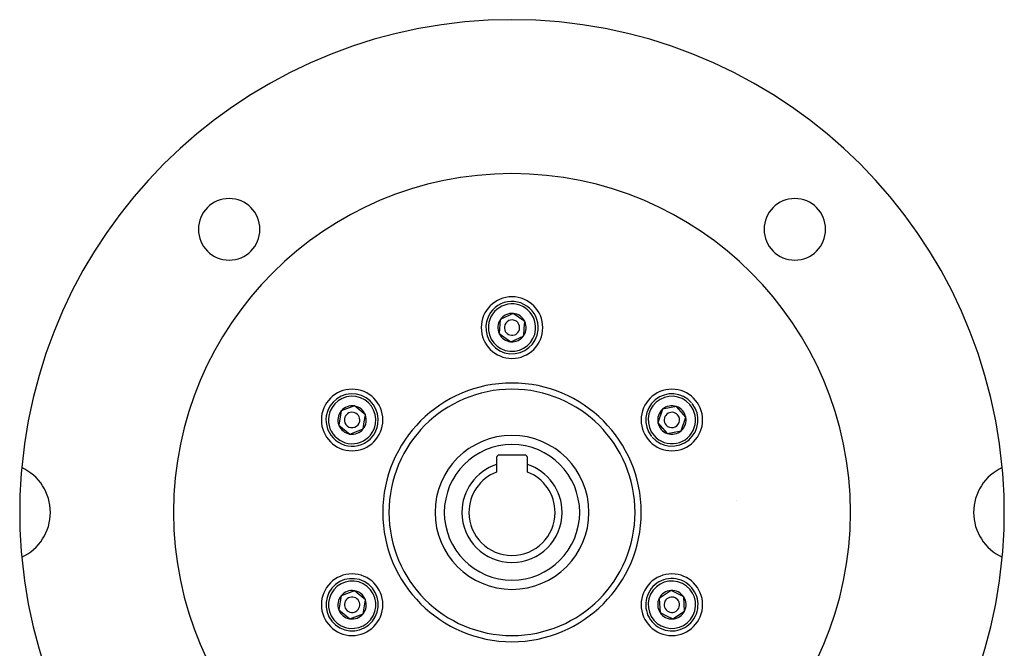
# Model space of a CAD drawing. Units: millimetres. Extents: x -290 to 500, y -303 to 303.
# Drawn here: x 340 to 500, y -9 to 93 of the extents above; entities that cross this region are included whole.
import ezdxf

# ---------------------------------------------------------------- set-up
doc = ezdxf.new("R2010")
doc.units = ezdxf.units.MM
doc.linetypes.add('DASHED', pattern=[9.652, 8.128, -1.524])
doc.layers.add('nevidi', color=4, linetype='DASHED')

msp = doc.modelspace()

# ---------------------------------------------------------------- linework, layer by layer
at = {"color": 2}
for p, q in [((420.2, 45.27), (418.1, 44.29)), ((422.09, 43.95), (420.2, 45.27)), ((418.1, 44.29), (417.91, 41.99)), ((421.99, 42.8), (422.09, 43.95)), ((417.91, 41.99), (419.8, 40.67)), ((419.8, 40.67), (421.9, 41.65)), ((421.9, 41.65), (421.99, 42.8)), ((392.23, 29.43), (391.86, 27.15)), ((394.39, 30.25), (392.23, 29.43)), ((396.18, 28.79), (394.39, 30.25)), ((444.46, 29.7), (443.72, 27.52)), ((446.72, 30.16), (444.46, 29.7)), ((448.25, 28.42), (446.72, 30.16)), ((395.81, 26.51), (395.99, 27.65)), ((395.99, 27.65), (396.18, 28.79)), ((443.72, 27.52), (444.48, 26.65)), ((447.5, 26.23), (448.25, 28.42)), ((391.86, 27.15), (393.65, 25.69)), ((393.65, 25.69), (395.81, 26.51)), ((444.48, 26.65), (445.24, 25.78)), ((445.24, 25.78), (447.5, 26.23)), ((417.5, 21.87), (417.5, 20.73)), ((422.1, 22.27), (417.9, 22.27)), ((422.5, 20.73), (422.5, 21.87)), ((417.5, 20.73), (417.5, 19.51)), ((422.5, 19.51), (422.5, 20.73)), ((394.39, 0.25), (392.23, -0.57)), ((396.18, -1.21), (394.39, 0.25)), ((445.84, 0.27), (443.91, -1)), ((447.9, -0.75), (445.84, 0.27)), ((392.23, -0.57), (391.86, -2.85)), ((395.81, -3.49), (396.18, -1.21)), ((443.91, -1), (444.06, -3.31)), ((448.05, -3.06), (447.9, -0.75)), ((391.86, -2.85), (392.75, -3.58)), ((446.12, -4.34), (448.05, -3.06)), ((392.75, -3.58), (393.65, -4.31)), ((393.65, -4.31), (395.81, -3.49)), ((444.06, -3.31), (445.09, -3.82)), ((445.09, -3.82), (446.12, -4.34))]:
    msp.add_line(p, q, dxfattribs=at)
for centre, radius, start, end in [((420, 12.97), 80, 5.2164, 174.7836), ((420, 12.97), 55, 0, 180), ((374.04, 58.93), 5, 0, 180), ((465.96, 58.93), 5, 0, 180), ((374.04, 58.93), 5, 180, 0), ((465.96, 58.93), 5, 180, 0), ((420, 42.97), 5, 0, 180), ((420, 42.97), 4.25, 355.1475, 175.1475), ((420, 42.97), 2.31, 85.1475, 145.1475), ((420, 42.97), 2.31, 25.1475, 85.1475), ((420, 42.97), 4.25, 175.1475, 355.1475), ((420, 42.97), 2.31, 145.1475, 205.1475), ((420, 42.97), 1.25, 355.1475, 175.1475), ((420, 42.97), 2.31, 355.1475, 25.1475), ((420, 42.97), 5, 180, 0), ((420, 42.97), 2.31, 205.1475, 265.1475), ((420, 42.97), 1.25, 175.1475, 355.1475), ((420, 42.97), 2.31, 265.1475, 325.1475), ((420, 42.97), 2.31, 325.1475, 355.1475), ((394.02, 27.97), 5, 0, 180), ((394.02, 27.97), 4.25, 350.7035, 170.7035), ((420, 12.97), 20, 0, 180), ((445.98, 27.97), 5, 0, 180), ((445.98, 27.97), 4.25, 41.2596, 218.6595), ((445.98, 27.97), 4.25, 221.2596, 38.6595), ((394.02, 27.97), 2.31, 140.7035, 200.7035), ((394.02, 27.97), 2.31, 80.7035, 140.7035), ((394.02, 27.97), 1.25, 350.7035, 170.7035), ((394.02, 27.97), 2.31, 20.7035, 80.7035), ((445.98, 27.97), 2.31, 131.2596, 191.2596), ((445.98, 27.97), 2.31, 71.2596, 131.2596), ((445.98, 27.97), 1.25, 41.2596, 221.2596), ((445.98, 27.97), 2.31, 11.2596, 71.2596), ((394.02, 27.97), 5, 180, 0), ((394.02, 27.97), 4.25, 170.7035, 350.7035), ((394.02, 27.97), 1.25, 170.7035, 350.7035), ((394.02, 27.97), 2.31, 320.7035, 350.7035), ((394.02, 27.97), 2.31, 350.7035, 20.7035), ((445.98, 27.97), 5, 180, 0), ((445.98, 27.97), 2.31, 191.2596, 221.2596), ((445.98, 27.97), 1.25, 221.2596, 41.2596), ((445.98, 27.97), 2.31, 311.2596, 11.2596), ((394.02, 27.97), 2.31, 200.7035, 260.7035), ((394.02, 27.97), 2.31, 260.7035, 320.7035), ((445.98, 27.97), 2.31, 221.2596, 251.2596), ((445.98, 27.97), 2.31, 251.2596, 311.2596), ((420, 12.97), 12.5, 0, 180), ((417.9, 21.87), 0.4, 90, 180), ((422.1, 21.87), 0.4, 0, 90), ((420, 12.97), 80, 174.7836, 180), ((337, 12.97), 8, 0, 65.3915), ((420, 12.97), 8.15, 107.8527, 180), ((420, 12.97), 7, 110.9248, 180), ((420, 12.97), 8.15, 0, 72.1473), ((420, 12.97), 7, 0, 69.0752), ((503, 12.97), 8, 114.6085, 245.3915), ((420, 12.97), 80, 0, 5.2164), ((456.5, 16.97), 2, 271.0609, 271.0892), ((456.5, 16.97), 2, 271.1166, 271.4781), ((420, 12.97), 80, 180, 185.2164), ((337, 12.97), 8, 294.6085, 360), ((420, 12.97), 55, 180, 0), ((420, 12.97), 20, 180, 0), ((420, 12.97), 12.5, 180, 360), ((420, 12.97), 8.15, 180, 0), ((420, 12.97), 7, 180, 360), ((420, 12.97), 80, 354.7836, 0), ((420, 12.97), 80, 185.2164, 354.7836), ((394.02, -2.03), 5, 0, 180), ((394.02, -2.03), 4.25, 50.7035, 230.7035), ((445.98, -2.03), 5, 0, 180), ((445.98, -2.03), 4.25, 63.5745, 243.5745), ((445.98, -2.03), 4.25, 243.5745, 63.5745), ((394.02, -2.03), 4.25, 230.7035, 50.7035), ((394.02, -2.03), 2.31, 80.7035, 140.7035), ((394.02, -2.03), 2.31, 20.7035, 80.7035), ((394.02, -2.03), 2.32, 78.5759, 78.599), ((445.98, -2.03), 2.31, 93.5745, 153.5745), ((445.98, -2.03), 2.31, 33.5745, 93.5745), ((394.02, -2.03), 2.31, 140.7035, 200.7035), ((394.02, -2.03), 1.25, 50.7035, 230.7035), ((394.02, -2.03), 1.25, 230.7035, 50.7035), ((394.02, -2.03), 2.31, 320.7035, 20.7035), ((445.98, -2.03), 2.31, 153.5745, 213.5745), ((445.98, -2.03), 1.25, 63.5745, 243.5745), ((445.98, -2.03), 1.25, 243.5745, 63.5745), ((445.98, -2.03), 2.31, 333.5745, 33.5745), ((445.98, -2.03), 2.65, 10.1625, 10.2017), ((394.02, -2.03), 5, 180, 0), ((394.02, -2.03), 2.31, 200.7035, 230.7035), ((445.98, -2.03), 5, 180, 0), ((445.98, -2.03), 2.31, 273.5745, 333.5745), ((394.02, -2.03), 2.31, 230.7035, 260.7035), ((394.02, -2.03), 2.31, 260.7035, 320.7035), ((445.98, -2.03), 2.31, 213.5745, 243.5745), ((445.98, -2.03), 2.31, 243.5745, 273.5745)]:
    msp.add_arc(centre, radius, start, end, dxfattribs=at)
at = {"layer": 'nevidi', "color": 7, "linetype": 'Continuous'}
for centre, radius, start, end in [((420, 42.97), 3.85, 355.1475, 175.1475), ((420, 42.97), 3.85, 175.1475, 355.1475), ((420, 12.97), 21, 0, 180), ((394.02, 27.97), 3.85, 350.7035, 170.7035), ((445.98, 27.97), 3.85, 41.2596, 221.2596), ((445.98, 27.97), 3.85, 221.2596, 41.2596), ((394.02, 27.97), 3.85, 170.7035, 350.7035), ((420, 12.97), 11, 0, 180), ((420, 12.97), 21, 180, 0), ((420, 12.97), 11, 180, 0), ((394.02, -2.03), 3.85, 50.7035, 230.7035), ((445.98, -2.03), 3.85, 63.5745, 243.5745), ((394.02, -2.03), 3.85, 230.7035, 50.7035), ((445.98, -2.03), 3.85, 243.5745, 63.5745)]:
    msp.add_arc(centre, radius, start, end, dxfattribs=at)

doc.saveas('drawing.dxf')
